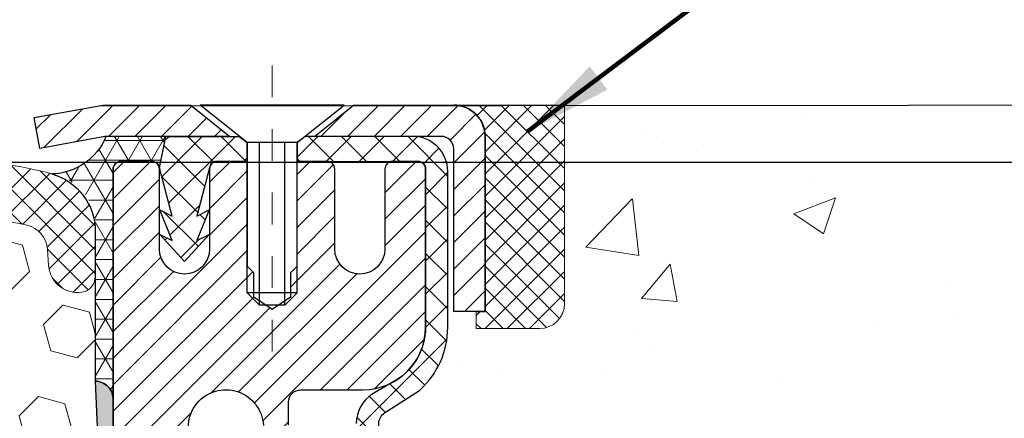
# Model space of a CAD drawing. Units: inches. Extents: x 4.2 to 39.5, y 1.8 to 30.4.
# Drawn here: x 21.9 to 25, y 19.4 to 20.6 of the extents above; entities that cross this region are included whole.
import ezdxf

# ---------------------------------------------------------------- set-up
doc = ezdxf.new("R2010")
doc.units = ezdxf.units.IN
doc.header["$MEASUREMENT"] = 0
doc.linetypes.add('CENTERX2', pattern=[4, 2.5, -0.5, 0.5, -0.5])
for name, color, linetype, lineweight in [('CENTERLINE - L', 1, 'CENTERX2', 18), ('CONCRETE - H', 130, 'Continuous', 9), ('CONCRETE - L', 132, 'Continuous', 13), ('CORNER BEAD - H', 50, 'Continuous', 15), ('CORNER BEAD - L', 52, 'Continuous', 25), ('COVER PLATE - L', 7, 'Continuous', 25), ('DIMS', 50, 'Continuous', 25), ('EPOXY ADHESIVE - H', 50, 'Continuous', 15), ('EPOXY ADHESIVE - L', 52, 'Continuous', 25), ('FOAM INSERT - H', 150, 'Continuous', 9), ('MIG CAPPING STRIP - H', 251, 'Continuous', 20), ('MIG CAPPING STRIP - L', 7, 'Continuous', 25), ('MIG RETAINER - H', 251, 'Continuous', 20), ('MIG RETAINER - L', 7, 'Continuous', 30), ('PVC SIDESHEET - H', 170, 'Continuous', 20), ('PVC SIDESHEET - L', 150, 'Continuous', 25), ('SCREW - L', 1, 'Continuous', 25), ('SEALANT - H', 50, 'Continuous', 15), ('SEALANT - L', 52, 'Continuous', 20), ('SILICONE BELLOWS - H', 20, 'Continuous', 13), ('SILICONE BELLOWS - L', 22, 'Continuous', 13), ('TEXT - 4', 241, 'Continuous', 25)]:
    doc.layers.add(name, color=color, linetype=linetype, lineweight=lineweight)
doc.layers.add('METAL7', color=7, linetype='Continuous')
doc.layers.add('SEALANT', color=1, linetype='Continuous')
doc.styles.add('ROMANS', font='romans', dxfattribs={"width": 0.9})
doc.styles.get("Standard").update_dxf_attribs({"font": 'arial.ttf'})
doc.dimstyles.get("Standard").update_dxf_attribs({"dimtxt": 0.18, "dimasz": 0.18, "dimexe": 0.18, "dimexo": 0.0625, "dimgap": 0.09, "dimtad": 0, "dimtih": 1, "dimtoh": 1, "dimdec": 4, "dimzin": 0, "dimdsep": 46, "dimtxsty": 'Standard', "dimcen": 0.09, "dimadec": 0, "dimazin": 0, "dimtfac": 1, "dimtdec": 4, "dimtofl": 0, "dimtmove": 0, "dimatfit": 3, "dimfxl": 1, "dimtolj": 1, "dimtzin": 0, "dimarcsym": 0})

# ---------------------------------------------------------------- blocks, each defined once
blk = doc.blocks.new('*D11')
at = {"layer": 'DEFPOINTS', "color": 0, "transparency": 16777216}
for p in [(20.80454733122203, 20.17669095648267), (22.2082045576964, 16.1756909564829), (33.1072565797241, 16.1756909564829)]:
    blk.add_point(p, dxfattribs=at)
at = {"layer": 'DIMS', "color": 0, "lineweight": -2, "transparency": 16777216}
for p, q in [((21.00454733122203, 20.17669095648267), (33.3072565797241, 20.17669095648266)), ((33.1072565797241, 19.97669095648266), (33.1072565797241, 18.87689977621988)), ((33.1072565797241, 16.3756909564829), (33.1072565797241, 17.83880453812464)), ((22.4082045576964, 16.1756909564829), (33.3072565797241, 16.1756909564829))]:
    blk.add_line(p, q, dxfattribs=at)
at = {"layer": 'DIMS', "color": 0, "transparency": 16777216}
for points in [[(33.07392324639077, 19.97669095648266), (33.14058991305743, 19.97669095648266), (33.1072565797241, 20.17669095648266)], [(33.07392324639077, 16.3756909564829), (33.14058991305743, 16.3756909564829), (33.1072565797241, 16.1756909564829)]]:
    blk.add_solid(points, dxfattribs=at)
at = {"layer": 'DIMS', "color": 0, "transparency": 16777216, "insert": (33.10725657972409, 18.35785215717226), "char_height": 0.2, "attachment_point": 5, "style": 'ROMANS'}
blk.add_mtext('\\A1; 4 IN \\P [101.6mm]', dxfattribs=at)
blk = doc.blocks.new('*X7')
at = {"color": 0}
for p, q in [((1237.986130794628, 929.2961535421395), (1237.97385116075, 929.3084331760182)), ((1238.536813030436, 929.1775962613214), (1238.667649945133, 929.3084331760183)), ((1239.602059879881, 928.4750761578006), (1240.435416898099, 929.3084331760183)), ((1246.588648714498, 922.4614025752369), (1239.741618113716, 929.3084331760182)), ((1240.190661302946, 927.2959106278986), (1242.203183851066, 929.3084331760184)), ((1240.238648714498, 923.8083641335176), (1245.738717756998, 929.3084331760184)), ((1240.238648714498, 925.5761310864839), (1243.970950804032, 929.3084331760184)), ((1246.588648714498, 924.2291695282032), (1241.509385066682, 929.3084331760182)), ((1246.588648714498, 925.9969364811695), (1243.277152019649, 929.3084331760182)), ((1246.588648714498, 927.7647034341359), (1245.044918972615, 929.3084331760182)), ((1240.238648714498, 922.0405971805513), (1246.588648714498, 928.3905971805514)), ((1246.588648714498, 920.6936356222706), (1240.226369080619, 927.0559152561492)), ((1240.238648714498, 920.2728302275848), (1246.588648714498, 926.622830227585)), ((1246.588648714497, 918.9258686693039), (1240.238648714498, 925.2758686693037)), ((1240.238648714498, 918.5050632746186), (1246.588648714498, 924.8550632746186)), ((1246.588648714497, 917.1581017163379), (1240.238648714498, 923.5081017163377)), ((1240.238648714498, 916.7372963216523), (1246.588648714498, 923.0872963216523)), ((1246.588648714497, 915.3903347633716), (1240.238648714498, 921.7403347633713)), ((1240.238648714498, 914.9695293686858), (1246.588648714498, 921.3195293686858)), ((1246.588648714497, 913.6225678104047), (1240.238648714498, 919.9725678104049)), ((1240.238648714498, 913.2017624157195), (1246.588648714498, 919.5517624157194)), ((1246.193007264837, 912.2504423070994), (1240.238648714498, 918.2048008574385)), ((1240.249262063965, 911.4446088122202), (1246.588648714498, 917.783995462753)), ((1245.15052543455, 911.5251571844204), (1240.238648714498, 916.4370339044722)), ((1242.017029016931, 911.4446088122202), (1246.588648714498, 916.0162285097866)), ((1243.463306853783, 911.4446088122203), (1240.238648714498, 914.6692669515057)), ((1243.784795969898, 911.4446088122203), (1246.588648714498, 914.2484615568203)), ((1241.695539900817, 911.4446088122203), (1240.238648714498, 912.9014999985397)), ((1239.538648714498, 912.5017624157197), (1239.845319474796, 912.8084331760185)), ((1239.92777294785, 911.4446088122202), (1239.538648714498, 911.833733045573))]:
    blk.add_line(p, q, dxfattribs=at)
blk = doc.blocks.new('*X6')
at = {"color": 0}
for p, q in [((1133.863152648957, 902.6043771683002), (1131.387882366872, 905.0796474503851)), ((1135.984472992516, 902.6043771683002), (1133.484472992516, 905.1043771683001)), ((1138.105793336076, 902.6043771683002), (1135.605793336076, 905.1043771683001)), ((1140.227113679636, 902.6043771683002), (1137.727113679635, 905.1043771683002)), ((1155.076356084553, 902.6043771683001), (1152.648486142306, 905.0322471105471)), ((1157.197676428113, 902.6043771683001), (1154.697676428113, 905.1043771683002)), ((1159.318996771673, 902.6043771683001), (1156.818996771672, 905.1043771683002)), ((1161.868560061922, 902.1761342216098), (1158.940317115232, 905.1043771683002)), ((1132.033135520439, 902.3130739532578), (1129.972474273652, 904.3737352000455)), ((1142.348434023195, 902.6043771683002), (1140.287575257986, 904.6652359335101)), ((1164.461284926273, 901.7047297008188), (1161.355634957523, 904.8103796695679)), ((1165.076234728014, 903.2111002426379), (1163.948359821874, 904.338975148777)), ((1152.955035740993, 902.6043771683001), (1151.469974840329, 904.0894380689649)), ((1131.738648714498, 900.4862404156396), (1129.264174327774, 902.9607148023633)), ((1150.833715397434, 902.6043771683001), (1150.291463538351, 903.1466290273829)), ((1131.738648714498, 898.3649200720799), (1129.238648714498, 900.86492007208)), ((1131.738648714498, 896.2435997285204), (1129.238648714498, 898.7435997285204)), ((1131.738648714498, 894.1222793849607), (1129.238648714498, 896.6222793849607)), ((1131.738648714498, 892.0009590414011), (1129.238648714498, 894.5009590414012)), ((1131.738648714498, 889.8796386978414), (1129.238648714498, 892.3796386978415)), ((1130.89258990048, 888.6043771683), (1129.238648714498, 890.2583183542819))]:
    blk.add_line(p, q, dxfattribs=at)

msp = doc.modelspace()

# ---------------------------------------------------------------- hatches: boundary and pattern name
at = {"layer": 'CONCRETE - H'}
h = msp.add_hatch(dxfattribs=at)
h.set_pattern_fill('AR-CONC', color=256, scale=0.1875)
h.set_pattern_definition([(49.99999999999999, (278.0260838896386, 248.6665974613484), (1.344862842376413, -0.1176602530923658), [0.140625, -1.546875]), (355, (278.0260838896386, 248.6665974613484), (-0.260158750524375, 1.410360250687522), [0.1125, -1.2375]), (100.45144446, (278.1381557915137, 248.6567924413484), (1.084704087613335, 1.29269998306618), [0.1195128599999994, -1.31464145999999]), (46.18420000000002, (278.0260838896386, 249.0415974613484), (2.001077495009198, -0.3103486514870185), [0.2109374999999988, -2.32031249999998]), (96.63563549, (278.1928402865137, 249.0157350107235), (1.752491148139178, 1.826472376452282), [0.17926939125, -1.9719633]), (351.1841639899999, (278.0260838896386, 249.0415974613484), (1.7524911469777, 1.826472375506232), [0.16875, -1.856250001875]), (21, (278.2135838896386, 248.9478474613484), (1.119200722722116, -0.7549104199975103), [0.140625, -1.546875]), (326.0000000000001, (278.2135838896386, 248.9478474613484), (0.4562162473529657, 1.359656334462849), [0.1125, -1.2375]), (71.45144474, (278.3068506158887, 248.8849382600985), (1.575416956368696, 0.6047459115119134), [0.11951285625, -1.31464146]), (37.50000000000001, (278.0260838896386, 248.6665974613484), (0.02279972871992, 0.6241759759337091), [0, -1.2225, 0, -1.25625, 0, -1.2421875]), (7.499999999999999, (278.0260838896386, 248.6665974613484), (0.4932553827040286, 0.7395219597794255), [0, -0.7162499999999999, 0, -1.194375, 0, -0.4734375]), (327.5, (277.6079588896387, 248.6665974613484), (1.000917067823267, -0.04229038450196204), [0, -0.46875, 0, -1.4625, 0, -1.940625]), (317.5, (277.4204588896387, 248.6665974613484), (1.093474067516974, 0.1876968418730957), [0, -0.609375, 0, -0.97125, 0, -1.378125])])
edge = h.paths.add_edge_path()
edge.add_spline(control_points=[(27.4654658014491, 20.35673972510592), (28.02135448025847, 20.36272286715113), (23.97665735151854, 18.15390429153051), (29.53390817390702, 19.14558994954253), (29.32033784379472, 17.73167453989164)], knot_values=[0, 0, 0, 0, 1.473925870968646, 4.757011392096537, 4.757011392096537, 4.757011392096537, 4.757011392096537], degree=3, periodic=0)
edge.add_line((29.32033784379466, 17.73167453989119), (28.86422186386135, 17.73167453988994))
edge.add_line((28.86422186386135, 17.73167453988994), (28.86422186386135, 17.83009923673102))
edge.add_line((28.86422186386135, 17.83009923673102), (28.86422186386135, 17.90096537846328))
edge.add_line((28.86422186386135, 17.90096537846328), (28.19453682449124, 17.90096537846331))
edge.add_arc((28.19453682449118, 17.94033545720363), 0.03937007874031906, 239.999999999954, 270.00000000008276, ccw=False)
edge.add_line((28.17485178512099, 17.90623996886553), (28.0390906059818, 17.9846217221875))
edge.add_arc((27.98397249574514, 17.88915435484087), 0.1102362204729329, 59.99999999988224, 90.00000000001477)
edge.add_line((27.98397249574508, 17.9993905753138), (27.06546252140042, 17.99939057531377))
edge.add_line((27.06546252140042, 17.99939057531377), (26.26934165643875, 18.45903117100671))
edge.add_arc((26.21422354620277, 18.36356380366071), 0.1102362204720504, 60.00000000002677, 90.00000000002954)
edge.add_line((26.21422354620272, 18.47380002413276), (26.06791850026706, 18.47380002413276))
edge.add_arc((26.06791850026706, 18.51317010287299), 0.03937007874023379, 224.9999999999123, 270, ccw=False)
edge.add_line((26.04007965061395, 18.48533125321997), (25.92361289354885, 18.60179801028541))
edge.add_arc((25.67391041983625, 18.3520955365736), 0.3531326248819111, 44.9999999999087, 76.09799910892734)
edge.add_arc((25.38462524818253, 17.18332342558939), 1.557173387461475, 76.09799910892745, 103.9020008910855)
edge.add_arc((25.09534007652864, 18.35209553657306), 0.3531326248823843, 103.9020008910818, 135.0000000001207)
edge.add_line((24.84563760281559, 18.60179801028507), (24.72917084575106, 18.48533125321997))
edge.add_arc((24.70133199609789, 18.51317010287293), 0.03937007874021033, 270, 315.0000000001755, ccw=False)
edge.add_line((24.70133199609789, 18.47380002413273), (24.46848351589942, 18.47380002413296))
edge.add_line((24.46848351589942, 18.47380002413296), (23.17943323353136, 18.47380002413293))
edge.add_arc((23.17943323353136, 18.51380002413289), 0.03999999999996362, 179.99999999943, 270.0000000000407, ccw=False)
edge.add_line((23.13943323353139, 18.51380002413329), (23.1394332335323, 18.59533627380391))
edge.add_line((23.1394332335323, 18.59533627380391), (23.13943323353503, 19.07531075110477))
edge.add_line((23.13943323353503, 19.07531075110477), (23.06856709180208, 19.07531075110477))
edge.add_line((23.06856709180208, 19.07531075110477), (23.04100803668432, 19.07531075110482))
edge.add_line((23.04100803668432, 19.07531075110482), (23.04100803668454, 19.35467878116667))
edge.add_arc((23.08100803668462, 19.3546787811667), 0.04000000000004889, 122.9031521390819, 180.0000000000407, ccw=False)
edge.add_line((23.05927921104505, 19.38826238038313), (23.1688607227383, 19.45916239159372))
edge.add_arc((22.99117052353721, 19.65785514240771), 0.2665569659906773, 311.8061494062978, 359.9999999999451)
edge.add_line((23.25772748952788, 19.65785514240746), (23.25772748952788, 19.70703813503114))
edge.add_line((23.25772748952788, 19.70703813503114), (23.27660359440317, 19.70706774082485))
edge.add_line((23.27660359440317, 19.70706774082485), (23.34746973613566, 19.70706774082505))
edge.add_line((23.34746973613566, 19.70706774082505), (23.34746973613566, 19.65337386823462))
edge.add_line((23.34746973613566, 19.65337386823462), (23.56840976448392, 19.65654506399044))
edge.add_arc((23.5462886337737, 19.73211402571486), 0.0787401574802001, 286.3162169410473, 360.0000000000414)
edge.add_line((23.62502879125388, 19.73211402571492), (23.62502879125388, 20.35667404003742))
edge.add_line((23.62502879125388, 20.35667404003742), (27.77438902770886, 20.35667404003739))
edge.add_line((27.77438902770886, 20.35667404003739), (27.4654658014491, 20.35673972510595))
at = {"layer": 'CORNER BEAD - H'}
h = msp.add_hatch(dxfattribs=at)
h.set_pattern_fill('NET3', color=256, scale=0.4999999999999999, style=0)
h.set_pattern_definition([(0, (6.989977526660297, 7.245440934819456), (0, 0.06249999999999999), []), (59.99999999999999, (6.989977526660297, 7.245440934819456), (-0.05412658773652741, 0.03125), []), (120, (6.989977526660297, 7.245440934819456), (-0.05412658773652741, -0.03124999999999998), [])])
edge = h.paths.add_edge_path()
edge.add_line((22.2057374526711, 19.42838693584808), (22.20573745267124, 20.15588663847126))
edge.add_arc((22.22935949991545, 20.15588663847059), 0.0236220472442028, 90.00000000110299, 179.99999999838, ccw=False)
edge.add_line((22.22935949991499, 20.17950868571479), (22.32778469676622, 20.17950868571477))
edge.add_arc((22.32752279831526, 20.15517865954245), 0.02433143572304485, 11.005589431192789, 89.38326838398109, ccw=False)
edge.add_line((22.35140674401002, 20.15982364634483), (22.37109034296411, 20.25824884318736))
edge.add_line((22.37109034296411, 20.25824884318736), (22.18313072857721, 20.25808976108685))
edge.add_arc((22.00835579662996, 20.32838980905252), 0.1883835809754732, 271.4520886317022, 338.08843679008953, ccw=False)
edge.add_arc((21.98425825786435, 19.97642219499165), 0.1661718630976204, -5.82444514696931, 79.9944230549583, ccw=False)
edge.add_line((22.14957225918139, 19.9595589493406), (22.14957225918105, 19.4881175693743))
edge.add_arc((22.14881035165046, 19.43112953403072), 0.05699312831741725, -2.758227460003127, 89.23402368769581, ccw=False)
at = {"layer": 'EPOXY ADHESIVE - H'}
h = msp.add_hatch(dxfattribs=at)
h.set_pattern_fill('AR-SAND', color=256, scale=0.03937007874015701, style=0)
h.set_pattern_definition([(37.50000000000001, (0, 0), (-0.002480053468882181, 0.07585920350445416), [0, -0.05984251968503865, 0, -0.06692913385826692, 0, -0.06397637795275514]), (7.499999999999999, (0, 0), (0.06967624823888606, 0.1111081128043191), [0, -0.03228346456692874, 0, -0.05393700787401511, 0, -0.02066929133858243]), (327.5, (-0.04842519685039312, 0), (0.1226040103051755, 0.0002227973833450738), [0, -0.0196850393700785, 0, -0.07086614173228262, 0, -0.09251968503936897]), (317.5, (-0.04842519685039312, 0), (0.118351441124892, 0.03455415609977319), [0, -0.009842519685039252, 0, -0.04645669291338526, 0, -0.05314960629921196])])
h.paths.add_polyline_path([(22.4419574665694, 18.10667404003762), (22.20573745267204, 18.10667404003762), (22.20573745267156, 18.78157897777674), (22.14851037382291, 18.78156436694099), (22.13444808015031, 18.66446831975908), (22.1536790686295, 18.60041455536602), (22.14085962533265, 18.38262997919618), (22.13444808015031, 18.23983752901803), (22.1536790686295, 17.99643189139933), (22.14085962533265, 17.79145673518168), (22.1536790686295, 17.45196934020204), (22.1536790686295, 17.3769772142099), (22.13444808015031, 17.17840898951216), (22.1536790686295, 17.06311310222272), (22.13444808015031, 16.89016593897294), (22.14726752344716, 16.76205841018727), (22.1280401820358, 16.49943419955333), (22.1732373968621, 16.17569095648287), (22.20573745267615, 16.1756909564829), (22.20573745267176, 17.73167501214552), (22.44195671683279, 17.73167453987231)])
h.paths.add_polyline_path([(22.2057374526711, 19.42838693584808), (22.2057374526711, 19.43387213221349, 0.3963106262169687), (22.14957225918105, 19.4881175693743), (22.1598170837273, 19.24830995144102), (22.17679418430991, 19.13492681312472), (22.16009061381185, 19.03598370770659), (22.1536790686295, 18.82460384151263), (22.14851037382291, 18.78156436694099), (22.20573745267156, 18.78157897777674)])
at = {"layer": 'FOAM INSERT - H'}
h = msp.add_hatch(dxfattribs=at)
h.set_pattern_fill('HEX', color=256, scale=0.688976377952756, angle=45, style=0)
h.set_pattern_definition([(45, (0, 0), (-0.1054775356759489, 0.1054775356759489), [0.0861220472440945, -0.172244094488189]), (165, (0, 0), (-0.03860745758597676, -0.1440849932619256), [0.0861220472440945, -0.172244094488189]), (105, (0.06089748361596745, 0.06089748361596743), (-0.1440849932619256, -0.03860745758597668), [0.0861220472440945, -0.172244094488189])])
h.paths.add_polyline_path([(22.1536790686295, 18.60041455536602), (22.13444808015031, 18.66446831975908), (22.1536790686295, 18.82460384151262), (22.16009061381185, 19.03598370770659), (22.17679418430991, 19.13492681312472), (22.1598170837273, 19.24830995144102), (22.14957225918105, 19.4881175693743), (22.14957225918129, 19.8217477337323, -0.3101799094421801), (22.11761806124166, 19.76970328960132, -0.4678085754011964), (22.00279679260021, 19.85210042340694), (21.99903061719523, 19.90344575290741, 0.3260504581561964), (21.93504993753605, 19.97885638051018, 0.1539175167115769), (21.46108854649189, 19.94629754004086, 0.2456737640647133), (21.36668710435615, 19.83756508987025, -0.7903325601134803), (21.18756021016764, 19.83756508987023, 0.2456737640658595), (21.09315876803113, 19.9462975400412, 0.1894702436109175), (20.51523639479578, 19.94602260129912, 0.2443826060566317), (20.42153431484107, 19.83756451115206, -0.7903299357164972), (20.24240755808867, 19.83756508987001, 0.2456737640631514), (20.14800611595391, 19.94629754003961, 0.1892238472792069), (19.5707832423329, 19.94629754004087, 0.2456737640649418), (19.47638180019705, 19.83756508987024, -0.7903325601126071), (19.29725490600938, 19.83756508987003, 0.245673764063333), (19.20285346387453, 19.94629754003966, 0.1539175167119543), (18.72889207282923, 19.97885638051008, 0.3260504581561895), (18.66491139316995, 19.9034457529074), (18.66114521776425, 19.85210042339816, -0.4678085753721592), (18.54632394911869, 19.76970328958156, -0.2475869729344562), (18.51436975118372, 19.81625664994121), (18.51436975118322, 19.50767656451151), (18.50165782161541, 19.24830971531149), (18.4846807210328, 19.1349265769952), (18.50138429153087, 19.03598347157707), (18.50779583671321, 18.8246036053831), (18.52702682519241, 18.66446808362956), (18.50779583671321, 18.60041431923649), (18.52061528001006, 18.38262974306667), (18.52702682519241, 18.23983729288851), (18.50779583671321, 17.9964316552698), (18.52061528001006, 17.79145649905216), (18.50779583671321, 17.45196910407252), (18.50779583671321, 17.37697697808038), (18.52702682519241, 17.17840875338264), (18.50779583671321, 17.06311286609319), (18.52702682519241, 16.89016570284342), (18.51420738189556, 16.76205817405774), (18.53343472330691, 16.49943396342381), (18.4918071793099, 16.17569095647969), (22.1732373968621, 16.17569095648287), (22.1280401820358, 16.49943419955333), (22.14726752344716, 16.76205841018726), (22.13444808015031, 16.89016593897294), (22.1536790686295, 17.06311310222272), (22.13444808015031, 17.17840898951216), (22.1536790686295, 17.3769772142099), (22.1536790686295, 17.45196934020205), (22.14085962533265, 17.79145673518168), (22.1536790686295, 17.99643189139933), (22.13444808015031, 18.23983752901803), (22.14085962533265, 18.38262997919618)])
at = {"layer": 'MIG RETAINER - H'}
h = msp.add_hatch(dxfattribs=at)
h.set_pattern_fill('ANSI31', color=256, scale=0.4724409448818898, style=0)
h.set_pattern_definition([(45, (-3211.506352952284, -1585.161291114845), (-0.04175827447952052, 0.04175827447952053), [])])
edge = h.paths.add_edge_path()
edge.add_line((23.16439886999437, 20.17950868571479), (23.08369020857712, 20.17950868571479))
edge.add_arc((23.08369020857712, 20.1558866384707), 0.02362204724408912, 450, 540)
edge.add_line((23.06006816133281, 20.1558866384707), (23.06006816133281, 19.90391813453375))
edge.add_arc((22.98132800385251, 19.90391813453375), 0.07874015748029706, 180, 360, ccw=False)
edge.add_line((22.90258784637221, 19.90391813453375), (22.90258784637267, 20.1558866384707))
edge.add_arc((22.87896579912835, 20.1558866384707), 0.02362204724431649, 360, 450)
edge.add_line((22.87896579912835, 20.17950868571479), (22.78288016511264, 20.17950868571479))
edge.add_line((22.78288016511264, 20.17950868571479), (22.78288016511264, 19.84861149411877))
edge.add_line((22.78288016511264, 19.84861149411877), (22.76359448700218, 19.82928077123297))
edge.add_line((22.76359448700218, 19.82928077123297), (22.76359448700218, 19.75213805879203))
edge.add_line((22.76359448700218, 19.75213805879203), (22.7057374526717, 19.71356670257155))
edge.add_line((22.7057374526717, 19.71356670257155), (22.64788041834076, 19.75213805879203))
edge.add_line((22.64788041834076, 19.75213805879203), (22.64788041834076, 19.82928077123297))
edge.add_line((22.64788041834076, 19.82928077123297), (22.62859474023075, 19.84856644934321))
edge.add_line((22.62859474023075, 19.84856644934321), (22.62859474023075, 20.17950868571479))
edge.add_line((22.62859474023075, 20.17950868571479), (22.53250910621504, 20.17950868571479))
edge.add_arc((22.53250910621504, 20.1558866384707), 0.02362204724408912, 450, 540)
edge.add_line((22.50888705897073, 20.1558866384707), (22.50888705897073, 19.90391813453375))
edge.add_arc((22.43014690149043, 19.90391813453375), 0.07874015748029706, 180, 360, ccw=False)
edge.add_line((22.35140674401013, 19.90391813453375), (22.35140674401059, 20.1558866384707))
edge.add_arc((22.32778469676627, 20.1558866384707), 0.02362204724431649, 360, 450)
edge.add_line((22.32778469676627, 20.17950868571479), (22.22935949991556, 20.17950868571479))
edge.add_arc((22.22935949991556, 20.1558866384707), 0.02362204724408912, 450, 540)
edge.add_line((22.20573745267124, 20.1558866384707), (22.2057374526717, 18.10667404003762))
edge.add_line((22.2057374526717, 18.10667404003762), (22.44195792511213, 18.10667404003762))
edge.add_line((22.44195792511213, 18.10667404003762), (22.44195792511259, 19.03712153442139))
edge.add_arc((22.48132800385251, 19.03712153442162), 0.03937007873992115, 120.000000000049, 180.0000000003309, ccw=False)
edge.add_line((22.46164296448255, 19.07121702275931), (22.56006816133281, 19.12804283665601))
edge.add_arc((22.52069808259243, 19.19623381333209), 0.07874015748054382, 300.0000000000874, 359.9999999998346)
edge.add_line((22.59943824007318, 19.19623381333186), (22.59943824007318, 19.20651255913477))
edge.add_arc((22.57975320070322, 19.20651255913477), 0.01968503936996058, 360, 458.213210702115)
edge.add_arc((22.56006816133326, 19.34289451248647), 0.1181102362203845, 2.959756980622217, 278.213210701631, ccw=False)
edge.add_arc((22.71733840508072, 19.35102593497159), 0.03937007874020916, 182.959756980721, 270)
edge.add_line((22.71733840508072, 19.31165585623144), (22.71754847629386, 19.31165585623144))
edge.add_arc((22.71754847629431, 19.35102593497182), 0.0393700787403759, 269.9999999993382, 359.9999999996691)
edge.add_line((22.75691855503423, 19.35102593497159), (22.75691855503378, 19.42163466996676))
edge.add_arc((22.79628863377415, 19.42163466996676), 0.0393700787403759, 450, 540, ccw=False)
edge.add_line((22.79628863377415, 19.46100474870691), (22.99117052353772, 19.46100474870691))
edge.add_arc((22.99117052353817, 19.65785514240766), 0.1968503937007426, 269.9999999998677, 360)
edge.add_line((23.18802091723869, 19.65785514240766), (23.18802091723869, 20.1558866384707))
edge.add_arc((23.16439886999437, 20.1558866384707), 0.02362204724431649, 360, 450)
at = {"layer": 'PVC SIDESHEET - H'}
h = msp.add_hatch(dxfattribs=at)
h.set_pattern_fill('ANSI37', color=256, scale=0.5905511811023622, style=0)
h.set_pattern_definition([(45, (-3211.506352952284, -1585.161291114845), (-0.05219784309940065, 0.05219784309940066), []), (135, (-3211.506352952284, -1585.161291114845), (-0.05219784309940066, -0.05219784309940065), [])])
h.paths.add_polyline_path([(22.37109034296422, 20.25824884318713), (22.60239099621462, 20.25824884318713), (22.62699729542742, 20.23856380381694), (22.62699729542696, 20.17950868571479), (22.53250910621504, 20.17950868571479), (22.52857209834069, 20.17950868571479, 0.4142135623697119), (22.50888705897073, 20.15982364634483), (22.46871825770999, 20.00762717613812), (22.50728961393138, 20.02691285424812), (22.4687182577109, 19.93048446369603), (22.50728961393138, 19.94977014180672), (22.43014690149043, 19.86454805579338), (22.35300418904994, 19.94977014180672), (22.3915755452695, 19.93048446369694), (22.35300418904994, 20.0269128542479), (22.3915755452695, 20.00762717613834), (22.35140674401013, 20.15982364634324)])
h = msp.add_hatch(dxfattribs=at)
h.set_pattern_fill('ANSI37', color=256, scale=0.5905511811023622)
h.set_pattern_definition([(45, (-161.5804414823127, -189.1223188838059), (-0.05219784309940065, 0.05219784309940066), []), (135, (-161.5804414823127, -189.1223188838059), (-0.05219784309940066, -0.05219784309940065), [])])
edge = h.paths.add_edge_path()
edge.add_line((25.38462524818281, 18.64207161620065), (25.38462524818281, 18.57120547446836))
edge.add_arc((25.38462524818316, 17.18332342558959), 1.387882048878765, 450.0000000000164, 463.9020008910849)
edge.add_arc((25.09534007652927, 18.35209553657343), 0.1838412862995102, 463.9020008910873, 495.0000000000626)
edge.add_line((24.96534465632475, 18.48209095677772), (24.82004982654148, 18.33679612699412))
edge.add_arc((24.74210104751312, 18.41474490602225), 0.1102362204721307, 270, 315.00000000006264, ccw=False)
edge.add_line((24.74210104751312, 18.30450868555012), (24.36457506013004, 18.30450868555009))
edge.add_line((24.36457506013004, 18.30450868555009), (23.08014189495252, 18.30450868555012))
edge.add_arc((23.08014189495246, 18.41450868555008), 0.1099999999999568, 180, 270, ccw=False)
edge.add_line((22.97014189495256, 18.41450868555008), (22.97014189495262, 19.35515000602093))
edge.add_arc((23.08014189495275, 19.35515000602076), 0.1100000000001273, 482.9031521391096, 539.9999999999112, ccw=False)
edge.add_line((23.02038762444396, 19.44750490386592), (23.08134160946138, 19.48287156385381))
edge.add_arc((22.98984165007072, 19.65866638472609), 0.1981818902271748, 297.4966580565476, 359.6974056287725)
edge.add_line((23.18802077648023, 19.6576197379015), (23.18802091723965, 20.15573298731273))
edge.add_arc((23.16439839481721, 20.15588574128445), 0.02362301630557241, 359.6295045999194, 449.8586617596471)
edge.add_line((23.16445666843178, 20.17950868571479), (22.78447761038801, 20.17950868571766))
edge.add_line((22.78447761038801, 20.17950868571766), (22.78447761038801, 20.23856380381717))
edge.add_line((22.78447761038801, 20.23856380381717), (22.8090839096008, 20.25824884318736))
edge.add_line((22.8090839096008, 20.25824884318736), (23.14749126905603, 20.25824884318736))
edge.add_arc((23.14749126905603, 20.14801262271492), 0.1102362204724443, 364.01598234068814, 450, ccw=False)
edge.add_line((23.25745681036106, 20.15573298731324), (23.25772729893093, 19.65753637895598))
edge.add_arc((22.99117052353766, 19.65785514240797), 0.266556965990811, 311.80614940631244, 359.93148254540256, ccw=False)
edge.add_line((23.16886072273887, 19.45916239159392), (23.05927921104539, 19.38826238038318))
edge.add_arc((23.08100803668513, 19.35467878116692), 0.0400000000000057, 482.9031521394539, 540.0000000000407)
edge.add_line((23.04100803668511, 19.3546787811669), (23.04100803668443, 18.41537482728215))
edge.add_arc((23.08100803668445, 18.41537482728215), 0.03999999999999204, 540, 629.9999999999593)
edge.add_line((23.08100803668445, 18.37537482728216), (24.36065455374607, 18.37537482728236))
edge.add_line((24.36065455374602, 18.37537482728236), (24.74210104751317, 18.37537482728241))
edge.add_arc((24.74210104751317, 18.41474490602253), 0.03937007874012011, 270, 315.000000000117)
edge.add_line((24.76993989716622, 18.3869060563696), (24.91523472694927, 18.53220088615315))
edge.add_arc((25.09534007652921, 18.35209553657386), 0.2547074280314455, 463.902000891072, 495.000000000104, ccw=False)
edge.add_arc((25.38462524818281, 17.18332342558953), 1.458748190611113, 450.0000000000022, 463.9020008910681, ccw=False)
edge = h.paths.add_edge_path()
edge.add_arc((26.18785059419257, 18.2651386068102), 0.03937007873994431, 419.9999999998284, 449.9999999998345)
edge.add_line((26.18785059419268, 18.30450868555015), (26.02714944885291, 18.30450868555015))
edge.add_arc((26.02714944885291, 18.41474490602231), 0.1102362204721601, 224.9999999999896, 270, ccw=False)
edge.add_line((25.94920066982466, 18.33679612699409), (25.80390584004088, 18.48209095677809))
edge.add_arc((25.6739104198367, 18.352095536574), 0.1838412862990629, 404.9999999999875, 436.0979991089237)
edge.add_arc((25.3846252481827, 17.18332342558973), 1.387882048878766, 436.097999108915, 449.999999999986)
edge.add_line((25.38462524818304, 18.5712054744685), (25.38462524818304, 18.64207161620077))
edge.add_arc((25.38462524818242, 17.18332342559027), 1.458748190610493, 436.0979991089051, 449.9999999999766, ccw=False)
edge.add_arc((25.67391041983744, 18.35209553657403), 0.2547074280310447, 405.00000000010397, 436.09799910910965, ccw=False)
edge.add_line((25.85401576941648, 18.53220088615369), (25.99931059920026, 18.38690605636968))
edge.add_arc((26.02714944885336, 18.41474490602262), 0.03937007874021033, 224.999999999766, 269.9999999999172)
edge.add_line((26.02714944885336, 18.37537482728241), (26.18785059419268, 18.37537482728241))
edge.add_arc((26.18785059419297, 18.2651386068096), 0.1102362204728138, 419.9999999998985, 450.00000000016246, ccw=False)
edge.add_line((26.24296870442957, 18.36060597415614), (27.02995371082442, 17.90623996886568))
edge.add_arc((27.04963875019449, 17.9403354572034), 0.03937007873994431, 239.9999999998284, 269.9999999998346)
edge.add_line((27.04963875019438, 17.90096537846345), (27.99452167654998, 17.90096537846345))
edge.add_line((27.99452167654998, 17.90096537846345), (27.99452167654998, 17.83009923673119))
edge.add_line((27.99452167654998, 17.83009923673119), (27.04963875019438, 17.83009923673119))
edge.add_arc((27.04963875019494, 17.940335457204), 0.1102362204728138, 239.9999999998985, 269.99999999968975, ccw=False)
edge.add_line((26.9945206399584, 17.84486808985746), (26.20753563356264, 18.29923409514792))
at = {"layer": 'SILICONE BELLOWS - H'}
h = msp.add_hatch(dxfattribs=at)
h.set_pattern_fill('ANSI37', color=256, scale=0.4221525493158583, angle=180, style=0)
h.set_pattern_definition([(225, (6.957932625585819, 588.2265679009284), (0.03731336628955397, -0.03731336628955399), []), (315, (6.957932625585819, 588.2265679009284), (0.03731336628955399, 0.03731336628955397), [])])
edge = h.paths.add_edge_path()
edge.add_arc((18.70199310643547, 19.95955894934139), 0.1876233552515153, 465.8300220914733, 539.9999999999661, ccw=False)
edge.add_arc((18.91424202706836, 19.21098453227328), 0.9657064242091383, 428.6252355144884, 465.8300220917311, ccw=False)
edge.add_arc((19.19782737383571, 19.93554827225403), 0.1876233552530927, 360.9999999991563, 428.6252355133918, ccw=False)
edge.add_line((19.38542215314309, 19.93882275130427), (19.38681835310322, 19.85883450915699))
edge.add_line((19.38681835310322, 19.858834509157), (19.38821455306335, 19.93882275130428))
edge.add_arc((19.57580933236946, 19.9355482722517), 0.1876233552518838, 471.3747644858486, 539.000000000125, ccw=False)
edge.add_arc((19.85939467914689, 19.21098453227361), 0.9657064242091176, 428.62523551443707, 471.3747644859785, ccw=False)
edge.add_arc((20.14298002591504, 19.93554827225403), 0.1876233552530927, 360.9999999991563, 428.6252355133918, ccw=False)
edge.add_line((20.33057480522242, 19.93882275130427), (20.33197100518255, 19.85883450915699))
edge.add_line((20.33197100518255, 19.858834509157), (20.33336720514268, 19.93882275130428))
edge.add_arc((20.52096198445068, 19.93554827225425), 0.1876233552537159, 471.3747644866599, 539.0000000009148, ccw=False)
edge.add_arc((20.80454733121624, 19.21098453227372), 0.9657064242089431, 428.62523551388523, 471.374764485428, ccw=False)
edge.add_arc((21.08813267799624, 19.93554827225126), 0.1876233552512863, 361.00000000001364, 428.62523551424306, ccw=False)
edge.add_line((21.27572745730175, 19.93882275130427), (21.27712365726188, 19.85883450915699))
edge.add_line((21.27712365726189, 19.858834509157), (21.27851985722202, 19.93882275130428))
edge.add_arc((21.46611463653001, 19.93554827225425), 0.1876233552537125, 471.374764486659, 539.0000000009148, ccw=False)
edge.add_arc((21.74969998329474, 19.21098453227339), 0.9657064242089478, 434.16997790811547, 471.3747644853745, ccw=False)
edge.add_arc((21.96194890393007, 19.95955894934072), 0.1876233552513008, 359.9999999999661, 434.169977908519, ccw=False)
edge.add_line((22.14957225918139, 19.9595589493406), (22.14957225918128, 19.8162566499412))
edge.add_arc((22.09568396359969, 19.8190021918367), 0.05395819123163215, 293.98526704280386, 357.08337291246426, ccw=False)
edge.add_arc((22.09460447932271, 19.858834509157), 0.09205432772130547, 184.1951275988191, 284.4775121786165, ccw=False)
edge.add_line((22.0027967926002, 19.85210042340708), (21.99903061719508, 19.90344575290943))
edge.add_arc((21.91536590845062, 19.89730895387616), 0.08388947366428419, 364.1951276002949, 436.4294544197801)
edge.add_arc((21.74969998330145, 19.21098453227383), 0.7899251742087177, 436.4294544183418, 471.4300803069527)
edge.add_arc((21.51785684147819, 19.8016654832049), 0.1553739720167212, 471.4300803070175, 526.6409317702139)
edge.add_arc((21.27712365726189, 19.85883450915677), 0.09205432772114133, 193.3590682298824, 346.6409317701177, ccw=False)
edge.add_arc((21.03639047304542, 19.80166548320479), 0.1553739720169845, 373.3590682298118, 428.5699196929069)
edge.add_arc((20.80454733121914, 19.21098453225818), 0.7899251742244896, 428.5699196932401, 471.3747644852122)
edge.add_arc((20.57271015175969, 19.80166242399313), 0.1553804798916647, 471.1504984285496, 526.640342216135)
edge.add_arc((20.33197100518248, 19.85883450915667), 0.09205432772073424, 193.3590682298715, 346.6409317701285, ccw=False)
edge.add_arc((20.09123782096734, 19.80166548320435), 0.1553739720161689, 373.3590682300516, 428.5699196931703)
edge.add_arc((19.85939467914179, 19.21098453227361), 0.7899251742086885, 428.5699196929202, 471.4300803069036)
edge.add_arc((19.62755153731905, 19.80166548320479), 0.1553739720167789, 471.4300803069597, 526.6409317701706)
edge.add_arc((19.38681835310318, 19.85883450915667), 0.09205432772073424, 193.3590682298717, 346.6409317701285, ccw=False)
edge.add_arc((19.14608516888805, 19.80166548320445), 0.1553739720161382, 373.3590682300122, 428.5699196931346)
edge.add_arc((18.91424202706279, 19.21098453227328), 0.7899251742089144, 428.5699196929446, 463.5705455815807)
edge.add_arc((18.74857610191455, 19.89730895387605), 0.08388947366425102, 463.5705455801808, 535.8048723995532)
edge.add_line((18.6649113931701, 19.90344575290954), (18.6611452177649, 19.85210042340708))
edge.add_arc((18.56933753103178, 19.85883450914911), 0.09205432773133797, 255.52248782676338, 355.80487240655725, ccw=False)
edge.add_arc((18.57447242652166, 19.82326773825855), 0.06051022179909236, 186.6535875581675, 242.2777724562822, ccw=False)
edge.add_line((18.51436975118372, 19.8162566499412), (18.51436975118396, 19.9595589493415))

# ---------------------------------------------------------------- linework, layer by layer
at = {"layer": 'CENTERLINE - L', "ltscale": 0.03}
msp.add_line((22.70573745290771, 19.58127130362523), (22.70573745290771, 20.48430695356019), dxfattribs=at)
at = {"layer": 'CONCRETE - L'}
msp.add_line((31.50144285921753, 20.35673972510581), (24.70573745267113, 20.35673972510598), dxfattribs=at)
at = {"layer": 'CORNER BEAD - L'}
msp.add_lwpolyline([(22.2057374526711, 19.42838693584808), (22.20573745267158, 20.1558866384707, -0.4142135623850768), (22.22935949991545, 20.17950868571479), (22.32778469676616, 20.17950868571479, -0.3559742434540012), (22.35140674401002, 20.15982364634483), (22.37109034296411, 20.25824884318736), (22.1831307285692, 20.25808976105959, -0.2992362063318218), (22.01312962772016, 20.14006672465269, -0.3354202256789484), (22.14957225918139, 19.9595589493406), (22.14957225918105, 19.4881175693743, -0.4244349140545055)], format="xyb", close=True, dxfattribs=at)
at = {"layer": 'COVER PLATE - L'}
msp.add_line((22.16201681367157, 20.35445138985452), (24.70573745267113, 20.35667404003784), dxfattribs=at)
at = {"layer": 'EPOXY ADHESIVE - L'}
msp.add_lwpolyline([(22.20574413359416, 16.4266909564829), (22.205744133594, 17.73167501213216), (22.44195742528773, 17.73167453987089), (22.44195742528829, 18.1066742761674), (22.20573745267204, 18.1066742761674), (22.2057374526711, 19.42838693584808, 0.424434914054469), (22.14957225918105, 19.4881175693743), (22.1598170837273, 19.24830995144102), (22.17679418430991, 19.13492681312472), (22.16009061381185, 19.03598370770659), (22.1536790686295, 18.82460384151263), (22.13444808015031, 18.66446831975908), (22.1536790686295, 18.60041455536602), (22.14085962533265, 18.38262997919618), (22.13444808015031, 18.23983752901803), (22.1536790686295, 17.99643189139933), (22.14085962533265, 17.79145673518168), (22.1536790686295, 17.45196934020204), (22.1536790686295, 17.3769772142099), (22.13444808015031, 17.17840898951216), (22.1536790686295, 17.06311310222272), (22.13444808015031, 16.89016593897294)], format="xyb", dxfattribs=at)
at = {"layer": 'METAL7'}
for p, q in [((22.20573745267158, 20.1558866384707), (22.20573745267158, 18.10667404003762)), ((22.2057374526717, 20.1558866384707), (22.2057374526717, 18.10667404003762))]:
    msp.add_line(p, q, dxfattribs=at)
at = {"layer": 'MIG CAPPING STRIP - L'}
for points in [[(21.95770595660865, 20.31730396129747), (22.16201681367242, 20.35445138985467, -0.04499370036655186), (22.1866663819283, 20.35667404003762), (22.44983194086039, 20.35667404003762), (22.57286343692344, 20.25824884318736), (22.1866663819283, 20.25824884318736, 0.04499370036655186), (22.17962364814092, 20.25761380027792), (21.9753127910772, 20.22046637172089)], [(22.96164296448255, 20.35667404003762), (23.27660359440374, 20.35667404003762, -0.414213562373095), (23.37502879125417, 20.25824884318736), (23.37502879125445, 19.70706774082505), (23.27660359440374, 19.70706774082505), (23.27660359440374, 20.21887876444721, 0.414213562373095), (23.23723351566382, 20.25824884318736), (22.8386114684195, 20.25824884318736)]]:
    msp.add_lwpolyline(points, format="xyb", close=True, dxfattribs=at)
at = {"layer": 'MIG RETAINER - L'}
for points in [[(23.16439886999437, 20.17950868571479), (23.08369020857718, 20.17950868571479), (23.08369020857712, 20.17950868571479, 0.4142135623730948), (23.06006816133281, 20.1558866384707), (23.06006816133281, 19.90391813453375, -0.9999999999999999), (22.90258784637221, 19.90391813453375), (22.90258784637267, 20.1558866384707, 0.4142135623730949), (22.87896579912835, 20.17950868571479), (22.78288016511264, 20.17950868571479), (22.78288016511264, 19.84861149411877), (22.76359448700218, 19.82928077123297), (22.76359448700218, 19.75213805879203), (22.7057374526717, 19.71356670257155), (22.64788041834076, 19.75213805879203), (22.64788041834076, 19.82928077123297), (22.62859474023075, 19.84856644934321), (22.62859474023075, 20.17950868571479), (22.53250910621504, 20.17950868571479, 0.4142135623730948), (22.50888705897073, 20.1558866384707), (22.50888705897073, 19.90391813453375, -0.9999999999999999), (22.35140674401013, 19.90391813453375), (22.35140674401059, 20.1558866384707, 0.414213562373095), (22.32778469676627, 20.17950868571479), (22.22935949991556, 20.17950868571479, 0.4142135623730948), (22.20573745267124, 20.1558866384707), (22.2057374526717, 18.10667404003762)], [(22.75691855503423, 19.35102593497159), (22.75691855503378, 19.42163466996676, -0.414213562373095), (22.79628863377415, 19.46100474870691), (22.99117052353772, 19.46100474870691, 0.414213562373095), (23.18802091723869, 19.65785514240766), (23.18802091723869, 20.1558866384707, 0.4142135623730948), (23.16439886999437, 20.17950868571479, -0.4142135623730949), (23.18802091723869, 20.1558866384707)], [(22.57694105222167, 19.22599569532777, -2.579938514474111), (22.67802084414375, 19.34899307935025, 0.3991631024933749)]]:
    msp.add_lwpolyline(points, format="xyb", dxfattribs=at)
at = {"layer": 'PVC SIDESHEET - L'}
msp.add_lwpolyline([(22.39157554526996, 19.93048446369671), (22.35300418904949, 20.0269128542479), (22.39157554526996, 20.00762717613789), (22.35140674401013, 20.15982364634483), (22.37109034296422, 20.25824884318736), (22.60239099621462, 20.25824884318736), (22.62699729542742, 20.23856380381717), (22.62699729542742, 20.17950868571479), (22.52857209834069, 20.17950868571479, 0.414213562373095), (22.50888705897061, 20.15982364634483), (22.4687182577109, 20.00762717613789), (22.50728961393138, 20.0269128542479), (22.4687182577109, 19.93048446369671), (22.50728961393138, 19.94977014180695), (22.43014690149043, 19.86454805579361), (22.35300418904949, 19.94977014180695)], format="xyb", close=True, dxfattribs=at)
msp.add_lwpolyline([(25.03414357527321, 18.59934209798253, 0.1365295740960163), (24.91523472694961, 18.53220088615346), (24.76993989716617, 18.38690605636954, -0.1989123673796998), (24.74210104751317, 18.37537482728241), (24.36065455374602, 18.37537482728236), (23.08100803668445, 18.37537482728216, -0.414213562373095), (23.04100803668449, 18.41537482728212), (23.04100803668511, 19.35467878116692, -0.254417529425519), (23.05927921104562, 19.38826238038332), (23.16886072273887, 19.45916239159392, 0.2134407686009269), (23.25772748952845, 19.65785514240766), (23.25772748952845, 20.14801262271494, 0.4142135623731004), (23.14749126905603, 20.25824884318736), (22.8090839096008, 20.25824884318736), (22.78447761038801, 20.23856380381717), (22.78447761038801, 20.17950868571479), (23.16445666843178, 20.17950868571479, -0.4153855688439648), (23.18802091723965, 20.15573298731324), (23.18802100951687, 19.65766483416347, -0.2783293607989941), (23.08134160946155, 19.48287156385389), (23.02038762444396, 19.44750490386592, 0.2544175294251957), (22.97014189495262, 19.35515000602093)], format="xyb", dxfattribs=at)
at = {"layer": 'SCREW - L'}
for p, q in [((22.93211540566385, 20.35667404003762), (22.47935950015203, 20.35667404003762)), ((22.62699729542742, 20.23856380381717), (22.47935950015203, 20.35667404003762)), ((22.78447761038801, 20.23856380381717), (22.93211540566385, 20.35667404003762)), ((22.62699729542742, 19.76612285893539), (22.62699729542742, 20.23856380381717)), ((22.78447761038801, 20.23856380381717), (22.62699729542742, 20.23856380381717)), ((22.66636737416779, 19.72675278019524), (22.66636737416779, 20.23856380381717)), ((22.74510753164809, 19.72675278019524), (22.74510753164809, 20.23856380381717)), ((22.78447761038801, 19.76612285893539), (22.78447761038801, 20.23856380381717)), ((22.78447761038801, 19.76612285893539), (22.62699729542742, 19.76612285893539)), ((22.66636737416779, 19.72675278019524), (22.62699729542742, 19.76612285893539)), ((22.74510753164809, 19.72675278019524), (22.78447761038801, 19.76612285893539)), ((22.74510753164809, 19.72675278019524), (22.66636737416779, 19.72675278019524))]:
    msp.add_line(p, q, dxfattribs=at)
at = {"layer": 'SEALANT'}
for p, q in [((23.37502879125445, 19.70706774082505), (23.37502879125445, 20.25824884318736)), ((23.34746973613623, 19.70706774082505), (23.37502879125445, 19.70706774082505)), ((23.37502879125445, 19.70706774082505), (23.37502879125445, 19.70706774082505))]:
    msp.add_line(p, q, dxfattribs=at)
msp.add_arc((23.27660359440374, 20.25824884318736), 0.09842519685039369, 0, 90, dxfattribs=at)
at = {"layer": 'SEALANT - L'}
for p, q in [((23.27660359440374, 20.35667404003762), (23.62502879125445, 20.35667404003762)), ((23.62502879125445, 20.35667404003762), (23.62502879125445, 19.73211402571492)), ((23.34746973613623, 19.65337386823462), (23.34746973613623, 19.70706774082505)), ((23.34746973613623, 19.65337386823462), (23.54628863377415, 19.65337386823462))]:
    msp.add_line(p, q, dxfattribs=at)
msp.add_arc((23.54628863377415, 19.73211402571492), 0.07874015748031496, 270, 0, dxfattribs=at)
at = {"layer": 'SILICONE BELLOWS - L'}
msp.add_lwpolyline([(20.21136248581835, 20.11026622386176, -0.3039435088683332), (20.33057480522242, 19.93882275130427), (20.33197100518255, 19.858834509157), (20.33336720514268, 19.93882275130427, -0.303943508868483), (20.45257952454697, 20.11026622386254, -0.1887238871356069), (21.1565151378963, 20.11026622385832, -0.3039435088683154), (21.27572745730175, 19.93882275130427), (21.27712365726189, 19.858834509157), (21.27851985722202, 19.93882275130427, -0.3039435088684855), (21.3977321766263, 20.11026622386254, -0.163777725610563), (22.01312962771858, 20.14006672465314, -0.3354202256813918), (22.14957225918139, 19.9595589493406), (22.14957225918128, 19.8162566499412, -0.282491340428391), (22.11761806124166, 19.76970328960132, -0.4678085754016419), (22.0027967926002, 19.85210042340708), (21.99903061719508, 19.90344575290943, 0.3260504581573002), (21.93504993753375, 19.97885638051073, 0.1539175167108644), (21.46108854649174, 19.9462975400408, 0.2456737640645513), (21.36668710435613, 19.83756508987018, -0.7903325601129589), (21.18756021016765, 19.83756508987018, 0.2456737640641039), (21.09315876803214, 19.9462975400408, 0.1889738558019108), (20.51664593175428, 19.94657583526534, 0.2469649574193801), (20.42153445227632, 19.83756508987018, -0.790332560113161), (20.24240755808863, 19.83756508987018, 0.2456737640642991)], format="xyb", dxfattribs=at)

# ---------------------------------------------------------------- block references
at = {"layer": 'MIG CAPPING STRIP - H', "xscale": -0.03937007874015748, "yscale": 0.03937007874015748, "zscale": 0.03937007874015748}
msp.add_blockref('*X6', (67.833243307573, -15.2773565571395), dxfattribs=at)
at = {"layer": 'SEALANT - H', "xscale": 0.03937007874015748, "yscale": 0.03937007874015748, "zscale": 0.03937007874015748}
msp.add_blockref('*X7', (-25.45326446522212, -16.23027214799463), dxfattribs=at)

# ---------------------------------------------------------------- dimensions: what is measured, and where the dimension line sits
at = {"layer": 'DIMS'}
dim = msp.add_linear_dim(base=(33.1072565797241, 16.1756909564829), p1=(20.80454733122203, 20.17669095648267), p2=(22.2082045576964, 16.1756909564829), angle=90, text=' <> \\P[]', dimstyle='Standard', override={"dimtxt": 0.2, "dimasz": 0.2, "dimexe": 0.2, "dimexo": 0.2, "dimgap": 0.2, "dimlunit": 5, "dimpost": ' IN', "dimtxsty": 'ROMANS', "dimfrac": 2}, dxfattribs=at)
dim.commit()
dim.dimension.update_dxf_attribs({"geometry": '*D11', "text_midpoint": (33.10725657972409, 18.35785215717226), "dimtype": 160})

# ---------------------------------------------------------------- leaders
at = {"layer": 'TEXT - 4'}
for points in [[(20.79096791970953, 20.12113120065145), (24.65417705452868, 22.80573101623771), (24.98287861576003, 22.80564534692179)], [(23.50831236201569, 20.27341945951956), (25.14181314610951, 21.50537376914358), (25.31992979909278, 21.50537376914358)]]:
    msp.add_leader(points, dimstyle='Standard', override={"dimtxt": 0.7, "dimasz": 0.28, "dimexe": 0.5, "dimexo": 0.5, "dimtih": 0, "dimtoh": 0, "dimtxsty": 'ROMANS', "dimdle": 0.05, "dimclrd": 256, "dimclre": 256, "dimclrt": 256, "dimtfac": 0.3, "dimlwd": 65535, "dimlwe": 65535}, dxfattribs=at)

doc.saveas('drawing.dxf')
